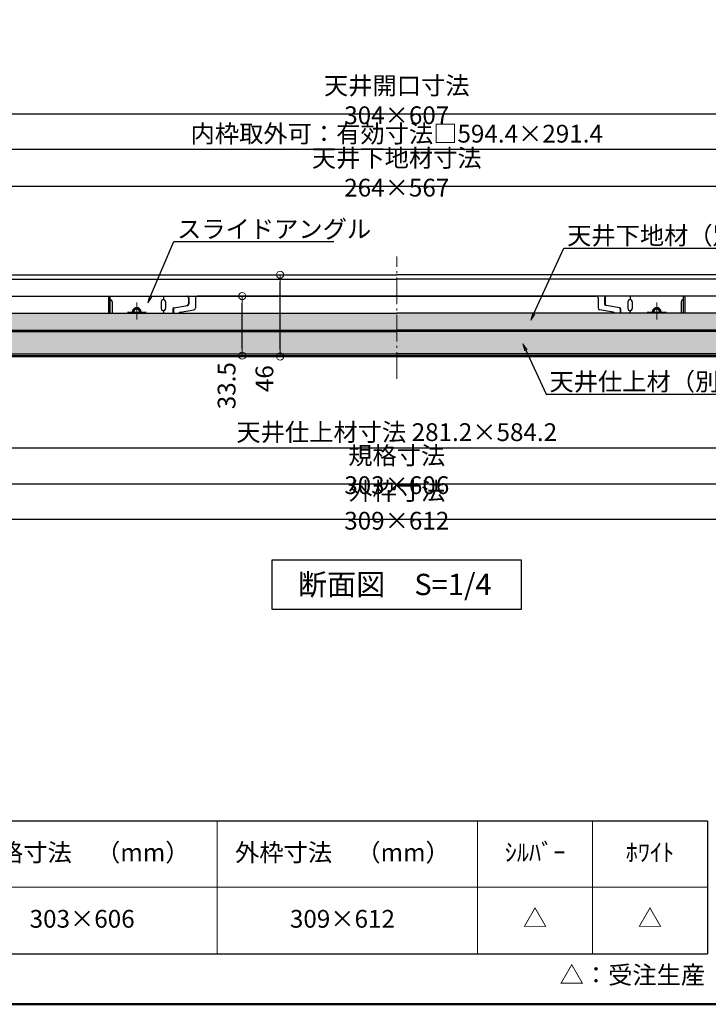
# Model space of a CAD drawing. Extents: x -577 to 1023, y 30 to 1138.
# Drawn here: x -368 to 19, y 30 to 584 of the extents above; entities that cross this region are included whole.
import ezdxf
from ezdxf import colors
from ezdxf.entities.mleader import LeaderData, LeaderLine
from ezdxf.enums import TextEntityAlignment as Align
from ezdxf.math import Vec2, Vec3

# ---------------------------------------------------------------- set-up
doc = ezdxf.new("R2010")
doc.units = 0
doc.header["$LTSCALE"] = 10
doc.linetypes.add('CENTER', pattern=[12, 5, -0.8, 0.4, -0.8, 5])
doc.linetypes.add('DASHED2', pattern=[0.375, 0.25, -0.125])
doc.layers.get('0').update_dxf_attribs({"linetype": 'CONTINUOUS'})
doc.layers.get('DEFPOINTS').update_dxf_attribs({"linetype": 'CONTINUOUS'})
for name, color, linetype in [('09図枠', 2, 'CONTINUOUS'), ('1', 3, 'CONTINUOUS'), ('2', 4, 'CONTINUOUS'), ('7', 9, 'DASHED2'), ('8図面枠', 190, 'CONTINUOUS'), ('moji', 70, 'CONTINUOUS'), ('SUNPO', 7, 'CONTINUOUS'), ('zumenwaku', 190, 'CONTINUOUS'), ('新スライドアングル', 7, 'CONTINUOUS')]:
    doc.layers.add(name, color=color, linetype=linetype)
doc.layers.add('6文字', color=2, linetype='CONTINUOUS', lineweight=20)
doc.layers.add('center', color=5, linetype='CENTER', lineweight=18)
doc.styles.add('MSP', font='txt')
doc.styles.get("Standard").update_dxf_attribs({"font": 'simplex.shx', "width": 0.8, "bigfont": 'bigfont.shx'})
doc.dimstyles.new('寸法1：4', dxfattribs={"dimscale": 4, "dimtxt": 2.5, "dimasz": 1, "dimexe": 0.5, "dimexo": 1, "dimtad": 1, "dimdec": 3, "dimzin": 9, "dimdsep": 46, "dimtxsty": 'Standard', "dimblk": 'ORIGIN', "dimcen": 1, "dimclrd": 11, "dimclre": 11, "dimclrt": 2, "dimadec": 3, "dimazin": 2, "dimtfac": 1, "dimtdec": 3, "dimtix": 1, "dimtmove": 2, "dimatfit": 3, "dimldrblk": 'OPEN', "dimfxl": 0.2, "dimarcsym": 0})

# ---------------------------------------------------------------- blocks, each defined once
blk = doc.blocks.new('_ORIGIN')
at = {"color": 0, "linetype": 'ByBlock'}
blk.add_line((0, 0), (-1, 0), dxfattribs=at)
blk.add_circle((0, 0), 0.5, dxfattribs=at)
blk = doc.blocks.new('*D50')
at = {"layer": '6文字', "color": 11, "lineweight": -2, "transparency": 16777216}
for p, q in [((-439.36, 422.78), (-439.36, 492.33)), ((-435.36, 490.33), (123.64, 490.33)), ((127.64, 422.98), (127.64, 492.33))]:
    blk.add_line(p, q, dxfattribs=at)
at = {"layer": 'DEFPOINTS', "color": 0, "transparency": 16777216}
for p in [(127.64, 490.33), (-439.36, 418.78), (127.64, 418.98)]:
    blk.add_point(p, dxfattribs=at)
at = {"layer": '6文字', "color": 11, "lineweight": -2, "transparency": 16777216, "xscale": 4, "yscale": 4, "zscale": 4, "rotation": 180}
blk.add_blockref('_ORIGIN', (-439.36, 490.33), dxfattribs=at)
at = {"layer": '6文字', "color": 11, "lineweight": -2, "transparency": 16777216, "xscale": 4, "yscale": 4, "zscale": 4}
blk.add_blockref('_ORIGIN', (127.64, 490.33), dxfattribs=at)
at = {"layer": '6文字', "color": 2, "transparency": 16777216, "insert": (-155.86, 497.83), "char_height": 10, "attachment_point": 5}
blk.add_mtext('天井下地材寸法 {\\A1;\\C256;264×}567 ', dxfattribs=at)
blk = doc.blocks.new('_OPEN')
at = {"color": 0, "linetype": 'ByBlock'}
for p, q in [((-1, 0.17), (0, 0)), ((0, 0), (-1, -0.17)), ((0, 0), (-1, 0))]:
    blk.add_line(p, q, dxfattribs=at)
blk = doc.blocks.new('*D51')
at = {"layer": '6文字', "color": 11, "lineweight": -2, "transparency": 16777216}
for p, q in [((-459.36, 440.78), (-459.36, 533.07)), ((147.64, 440.58), (147.64, 533.07)), ((-455.36, 531.07), (143.64, 531.07))]:
    blk.add_line(p, q, dxfattribs=at)
at = {"layer": 'DEFPOINTS', "color": 0, "transparency": 16777216}
for p in [(147.64, 531.07), (-459.36, 436.78), (147.64, 436.58)]:
    blk.add_point(p, dxfattribs=at)
at = {"layer": '6文字', "color": 11, "lineweight": -2, "transparency": 16777216, "xscale": 4, "yscale": 4, "zscale": 4, "rotation": 180}
blk.add_blockref('_ORIGIN', (-459.36, 531.07), dxfattribs=at)
at = {"layer": '6文字', "color": 11, "lineweight": -2, "transparency": 16777216, "xscale": 4, "yscale": 4, "zscale": 4}
blk.add_blockref('_ORIGIN', (147.64, 531.07), dxfattribs=at)
at = {"layer": '6文字', "color": 2, "transparency": 16777216, "insert": (-155.86, 538.57), "char_height": 10, "attachment_point": 5}
blk.add_mtext('天井開口寸法 {\\A1;\\C256;304×}607', dxfattribs=at)
blk = doc.blocks.new('*D55')
at = {"layer": '6文字', "color": 11, "lineweight": -2, "transparency": 16777216}
for p, q in [((-447.96, 390.98), (-447.96, 341.13)), ((136.24, 390.98), (136.24, 341.13)), ((-443.96, 343.13), (132.24, 343.13))]:
    blk.add_line(p, q, dxfattribs=at)
at = {"layer": 'DEFPOINTS', "color": 0, "transparency": 16777216}
for p in [(-447.96, 394.98), (136.24, 394.98), (136.24, 343.13)]:
    blk.add_point(p, dxfattribs=at)
at = {"layer": '6文字', "color": 11, "lineweight": -2, "transparency": 16777216, "xscale": 4, "yscale": 4, "zscale": 4, "rotation": 180}
blk.add_blockref('_ORIGIN', (-447.96, 343.13), dxfattribs=at)
at = {"layer": '6文字', "color": 11, "lineweight": -2, "transparency": 16777216, "xscale": 4, "yscale": 4, "zscale": 4}
blk.add_blockref('_ORIGIN', (136.24, 343.13), dxfattribs=at)
at = {"layer": '6文字', "color": 2, "transparency": 16777216, "insert": (-155.86, 350.63), "char_height": 10, "attachment_point": 5}
blk.add_mtext('天井仕上材寸法 281.2×584.2 ', dxfattribs=at)
blk = doc.blocks.new('*D56')
at = {"layer": '6文字', "color": 11, "lineweight": -2, "transparency": 16777216}
for p, q in [((-461.86, 390.78), (-461.86, 300.93)), ((150.14, 390.78), (150.14, 300.93)), ((-457.86, 302.93), (146.14, 302.93))]:
    blk.add_line(p, q, dxfattribs=at)
at = {"layer": 'DEFPOINTS', "color": 0, "transparency": 16777216}
for p in [(-461.86, 394.78), (150.14, 394.78), (150.14, 302.93)]:
    blk.add_point(p, dxfattribs=at)
at = {"layer": '6文字', "color": 11, "lineweight": -2, "transparency": 16777216, "xscale": 4, "yscale": 4, "zscale": 4, "rotation": 180}
blk.add_blockref('_ORIGIN', (-461.86, 302.93), dxfattribs=at)
at = {"layer": '6文字', "color": 11, "lineweight": -2, "transparency": 16777216, "xscale": 4, "yscale": 4, "zscale": 4}
blk.add_blockref('_ORIGIN', (150.14, 302.93), dxfattribs=at)
at = {"layer": '6文字', "color": 2, "transparency": 16777216, "insert": (-155.86, 310.43), "char_height": 10, "attachment_point": 5}
blk.add_mtext('外枠寸法 {\\A1;\\C256;309×}612', dxfattribs=at)
blk = doc.blocks.new('*D57')
at = {"layer": '6文字', "color": 11, "lineweight": -2, "transparency": 16777216}
for p, q in [((-458.86, 391.78), (-458.86, 320.93)), ((147.14, 391.78), (147.14, 320.93)), ((-454.86, 322.93), (143.14, 322.93))]:
    blk.add_line(p, q, dxfattribs=at)
at = {"layer": 'DEFPOINTS', "color": 0, "transparency": 16777216}
for p in [(-458.86, 395.78), (147.14, 395.78), (147.14, 322.93)]:
    blk.add_point(p, dxfattribs=at)
at = {"layer": '6文字', "color": 11, "lineweight": -2, "transparency": 16777216, "xscale": 4, "yscale": 4, "zscale": 4, "rotation": 180}
blk.add_blockref('_ORIGIN', (-458.86, 322.93), dxfattribs=at)
at = {"layer": '6文字', "color": 11, "lineweight": -2, "transparency": 16777216, "xscale": 4, "yscale": 4, "zscale": 4}
blk.add_blockref('_ORIGIN', (147.14, 322.93), dxfattribs=at)
at = {"layer": '6文字', "color": 2, "transparency": 16777216, "insert": (-155.86, 330.43), "char_height": 10, "attachment_point": 5}
blk.add_mtext('規格寸法 {\\A1;\\C256;303×}606', dxfattribs=at)
blk = doc.blocks.new('*D61')
at = {"layer": '6文字', "color": 11, "lineweight": -2, "transparency": 16777216}
for p, q in [((-232.01, 440.48), (-219.46, 440.48)), ((-221.46, 398.48), (-221.46, 436.48)), ((-228.07, 394.48), (-219.46, 394.48))]:
    blk.add_line(p, q, dxfattribs=at)
at = {"layer": 'DEFPOINTS', "color": 0, "transparency": 16777216}
for p in [(-236.01, 440.48), (-221.46, 440.48), (-232.07, 394.48)]:
    blk.add_point(p, dxfattribs=at)
at = {"layer": '6文字', "color": 11, "lineweight": -2, "transparency": 16777216, "xscale": 4, "yscale": 4, "zscale": 4}
for p, rotation in [((-221.46, 440.48), 90), ((-221.46, 394.48), 270)]:
    blk.add_blockref('_ORIGIN', p, dxfattribs=dict(at, rotation=rotation))
at = {"layer": '6文字', "color": 2, "transparency": 16777216, "insert": (-228.96, 382.01), "char_height": 10, "attachment_point": 5, "rotation": 90}
blk.add_mtext('46', dxfattribs=at)
blk = doc.blocks.new('*D62')
at = {"layer": '6文字', "color": 11, "lineweight": -2, "transparency": 16777216}
for p, q in [((-254.06, 428.48), (-240.75, 428.48)), ((-242.75, 398.98), (-242.75, 424.48)), ((-254.06, 394.98), (-240.75, 394.98))]:
    blk.add_line(p, q, dxfattribs=at)
at = {"layer": 'DEFPOINTS', "color": 0, "transparency": 16777216}
for p in [(-258.06, 428.48), (-242.75, 428.48), (-258.06, 394.98)]:
    blk.add_point(p, dxfattribs=at)
at = {"layer": '6文字', "color": 11, "lineweight": -2, "transparency": 16777216, "xscale": 4, "yscale": 4, "zscale": 4}
for p, rotation in [((-242.75, 428.48), 90), ((-242.75, 394.98), 270)]:
    blk.add_blockref('_ORIGIN', p, dxfattribs=dict(at, rotation=rotation))
at = {"layer": '6文字', "color": 2, "transparency": 16777216, "insert": (-250.25, 378.06), "char_height": 10, "attachment_point": 5, "rotation": 90}
blk.add_mtext('33.5', dxfattribs=at)
blk = doc.blocks.new('*D83')
at = {"layer": '6文字', "color": 11, "lineweight": -2, "transparency": 16777216}
for p, q in [((-453.06, 399.7), (-453.06, 513.07)), ((-449.06, 511.07), (137.34, 511.07)), ((141.34, 419.08), (141.34, 513.07))]:
    blk.add_line(p, q, dxfattribs=at)
at = {"layer": 'DEFPOINTS', "color": 0, "transparency": 16777216}
for p in [(141.34, 511.07), (141.34, 415.08), (-453.06, 395.7)]:
    blk.add_point(p, dxfattribs=at)
at = {"layer": '6文字', "color": 11, "lineweight": -2, "transparency": 16777216, "xscale": 4, "yscale": 4, "zscale": 4, "rotation": 180}
blk.add_blockref('_ORIGIN', (-453.06, 511.07), dxfattribs=at)
at = {"layer": '6文字', "color": 11, "lineweight": -2, "transparency": 16777216, "xscale": 4, "yscale": 4, "zscale": 4}
blk.add_blockref('_ORIGIN', (141.34, 511.07), dxfattribs=at)
at = {"layer": '6文字', "color": 2, "transparency": 16777216, "insert": (-155.86, 518.57), "char_height": 10, "attachment_point": 5}
blk.add_mtext('内枠取外可：有効寸法□594.4×291.4', dxfattribs=at)

msp = doc.modelspace()

# ---------------------------------------------------------------- hatches: boundary and pattern name
h = msp.add_hatch()
h.set_pattern_fill('AR-SAND', color=256, scale=3, style=0)
h.set_pattern_definition([(37.5, (-470.1683, 641.6063), (-0.18898, 5.78047), [0, -4.56, 0, -5.1, 0, -4.875]), (7.5, (-470.168, 641.606), (5.30933, 8.46644), [0, -2.46, 0, -4.11, 0, -1.575]), (327.5, (-473.8583, 641.6063), (9.342426, 0.016977), [0, -1.5, 0, -5.4, 0, -7.05]), (317.5, (-473.858, 641.606), (9.01838, 2.63303), [0, -0.75, 0, -3.54, 0, -4.05])])
h.paths.add_polyline_path([(-155.86301, 418.78376), (-439.36301, 418.78376), (-439.36301, 409.28376), (-155.86301, 409.28376)])
h.paths.add_polyline_path([(-155.86301, 409.28376), (127.63699, 409.28376), (127.63699, 418.78376), (-155.86301, 418.78376)])
h = msp.add_hatch()
h.set_pattern_fill('AR-SAND', color=256, scale=3, style=0)
h.set_pattern_definition([(37.5, (-461.5683, 628.3063), (-0.18898, 5.78047), [0, -4.56, 0, -5.1, 0, -4.875]), (7.5, (-461.568, 628.306), (5.30933, 8.46644), [0, -2.46, 0, -4.11, 0, -1.575]), (327.5, (-465.2583, 628.3063), (9.342426, 0.016977), [0, -1.5, 0, -5.4, 0, -7.05]), (317.5, (-465.258, 628.306), (9.01838, 2.63303), [0, -0.75, 0, -3.54, 0, -4.05])])
h.paths.add_polyline_path([(-155.86437, 408.48376), (-447.96301, 408.48376), (-447.96301, 395.98376), (-155.86165, 395.98376)])
h.paths.add_polyline_path([(-155.86301, 395.98376), (136.23699, 395.98376), (136.23699, 408.48376), (-155.86301, 408.48376)])

# ---------------------------------------------------------------- linework, layer by layer
at = {"color": 30, "ltscale": 10}
for p, q in [((-287.06301, 428.48376), (-287.06301, 426.48376)), ((-24.66301, 428.48376), (-24.66301, 426.48376)), ((-287.06301, 420.28376), (-287.06301, 418.78376)), ((-24.66301, 420.28376), (-24.66301, 418.78376))]:
    msp.add_line(p, q, dxfattribs=at)
at = {"color": 30}
for p, q in [((-272.99301, 427.48376), (-272.99301, 424.16641)), ((-272.71939, 427.48376), (-272.71939, 424.21348)), ((-39.00663, 427.48376), (-39.00663, 424.21348)), ((-38.73301, 427.48376), (-38.73301, 424.16641)), ((-281.71648, 421.40162), (-281.71648, 418.78376)), ((-281.43914, 421.44934), (-281.43914, 418.78376)), ((-281.30125, 421.89438), (-273.54984, 423.22796)), ((-30.42477, 421.89438), (-38.17618, 423.22796)), ((-30.28688, 421.44934), (-30.28688, 418.78376)), ((-30.00954, 421.40162), (-30.00954, 418.78376)), ((-277.53256, 419.49869), (-269.89346, 420.81294)), ((-34.19346, 419.49869), (-41.83256, 420.81294))]:
    msp.add_line(p, q, dxfattribs=at)
at = {"color": 10}
for p, q in [((-439.36301, 418.78376), (-155.86301, 418.78376)), ((127.63699, 418.78376), (-155.86301, 418.78376)), ((-447.96301, 408.48376), (-155.86301, 408.48376)), ((-440.86301, 409.28376), (-155.86301, 409.28376)), ((127.63699, 409.28376), (-155.86301, 409.28376)), ((136.23699, 408.48376), (-155.86301, 408.48376)), ((-447.96301, 395.98376), (-155.86301, 395.98376)), ((136.23699, 395.98376), (-155.86301, 395.98376))]:
    msp.add_line(p, q, dxfattribs=at)
at = {"color": 3}
msp.add_line((-447.96301, 408.48376), (-231.86301, 408.48376), dxfattribs=at)
at = {"color": 30}
for centre, radius, start, end in [((-273.99301, 427.48376), 1, 0, 90), ((-273.71939, 427.48376), 1, 0, 90), ((-38.00663, 427.48376), 1, 90, 180), ((-37.73301, 427.48376), 1, 90, 180), ((-302.06301, 419.48376), 1.7, 335.6842608, 204.3157392), ((-281.21648, 421.40162), 0.5, 99.7617748, 180), ((-280.93914, 421.44934), 0.5, 99.7617748, 180), ((-273.99301, 424.16641), 1, 279.7617748, 0), ((-273.71939, 424.21348), 1, 279.7617748, 0), ((-38.00663, 424.21348), 1, 180, 260.2382252), ((-37.73301, 424.16641), 1, 180, 260.2382252), ((-30.78688, 421.44934), 0.5, 0, 80.2382252), ((-30.50954, 421.40162), 0.5, 0, 80.2382252), ((-9.66301, 419.48376), 1.7, 335.6842608, 204.3157392), ((-277.36301, 418.51316), 1, 99.7617748, 164.3003912), ((-34.36301, 418.51316), 1, 15.6996088, 80.2382252)]:
    msp.add_arc(centre, radius, start, end, dxfattribs=at)
at = {"layer": '09図枠'}
msp.add_lwpolyline([(-225.86301, 280.11549), (-85.86301, 280.11549), (-85.86301, 252.11549), (-225.86301, 252.11549)], close=True, dxfattribs=at)
at = {"layer": '1', "linetype": 'Continuous', "ltscale": 10}
for p, q in [((-449.01301, 440.48376), (-155.86301, 440.48376)), ((-449.01301, 437.98376), (-155.86301, 437.98376)), ((137.28699, 440.48376), (-155.86301, 440.48376)), ((137.28699, 437.98376), (-155.86301, 437.98376))]:
    msp.add_line(p, q, dxfattribs=at)
at = {"layer": '2', "linetype": 'Continuous', "ltscale": 10}
for p, q in [((-447.96301, 428.48376), (-155.86301, 428.48376)), ((121.43699, 428.48376), (-155.86301, 428.48376)), ((-447.96301, 394.98376), (-155.86301, 394.98376)), ((136.23699, 394.98376), (-155.86301, 394.98376))]:
    msp.add_line(p, q, dxfattribs=at)
at = {"layer": '7', "linetype": 'Continuous', "ltscale": 0.34}
msp.add_line((-453.36301, 394.48376), (138.35415, 394.48376), dxfattribs=at)
at = {"layer": '8図面枠', "linetype": 'Continuous', "lineweight": 50}
msp.add_lwpolyline([(-577.23431, 30), (1022.76569, 30), (1022.76569, 1138), (-577.23431, 1138)], close=True, dxfattribs=at)
at = {"layer": 'center', "ltscale": 0.3}
msp.add_line((-155.86301, 381.94052), (-155.86301, 450.83544), dxfattribs=at)
at = {"layer": 'center'}
for p, q in [((-302.06301, 415.34225), (-302.06301, 424.79931)), ((-9.66301, 415.34225), (-9.66301, 424.79931))]:
    msp.add_line(p, q, dxfattribs=at)
at = {"layer": 'center', "ltscale": 10}
for p, q in [((-307.34675, 419.48376), (-296.72763, 419.48376)), ((-4.37927, 419.48376), (-14.99838, 419.48376))]:
    msp.add_line(p, q, dxfattribs=at)
at = {"layer": 'SUNPO', "color": 30}
for p, q in [((-317.87033, 428.48376), (-273.71939, 428.48376)), ((-317.06301, 418.78376), (-317.06301, 428.48376)), ((-269.06301, 427.48376), (-269.06301, 421.79846)), ((-155.86301, 428.48376), (-268.06301, 428.48376)), ((-155.86301, 428.48376), (-43.66301, 428.48376)), ((-42.66301, 427.48376), (-42.66301, 421.79846)), ((6.14431, 428.48376), (-38.00663, 428.48376)), ((5.33699, 418.78376), (5.33699, 428.48376)), ((-315.81301, 425.23376), (-315.81301, 418.78376)), ((-288.31301, 425.23376), (-288.31301, 421.53376)), ((-285.81301, 425.23376), (-285.81301, 421.53376)), ((-25.91301, 425.23376), (-25.91301, 421.53376)), ((-23.41301, 425.23376), (-23.41301, 421.53376)), ((4.08699, 425.23376), (4.08699, 418.78376))]:
    msp.add_line(p, q, dxfattribs=at)
for centre, radius, start, end in [((-268.06301, 427.48376), 1, 90, 180), ((-43.66301, 427.48376), 1, 0, 90), ((-317.06301, 425.23376), 1.25, 360, 90), ((-287.06301, 425.23376), 1.25, 0, 180), ((-287.06301, 421.53376), 1.25, 180, 0), ((-270.06301, 421.79846), 1, 279.7617748, 0), ((-41.66301, 421.79846), 1, 180, 260.2382252), ((-24.66301, 425.23376), 1.25, 0, 180), ((-24.66301, 421.53376), 1.25, 180, 0), ((5.33699, 425.23376), 1.25, 90, 180)]:
    msp.add_arc(centre, radius, start, end, dxfattribs=at)
at = {"layer": 'SUNPO', "color": 2}
for centre, radius, start, end in [((-302.06301, 419.48376), 2.5, 343.7397953, 196.2602047), ((-302.06301, 419.48376), 2, 339.5126849, 200.4873151), ((-9.66301, 419.48376), 2.5, 343.7397953, 196.2602047), ((-9.66301, 419.48376), 2, 339.5126849, 200.4873151)]:
    msp.add_arc(centre, radius, start, end, dxfattribs=at)
at = {"layer": 'zumenwaku', "linetype": 'Continuous', "ltscale": 0.34}
for p, q in [((-549.36263, 133.15269), (18.81285, 133.15269)), ((18.81285, 133.15269), (18.81285, 58.48621)), ((-549.36263, 58.48621), (18.81285, 58.48621))]:
    msp.add_line(p, q, dxfattribs=at)
at = {"layer": 'zumenwaku', "color": 5, "linetype": 'Continuous', "lineweight": 13, "ltscale": 0.34}
for p, q in [((-256.76254, 133.15269), (-256.76254, 58.48621)), ((-110.40475, 133.15269), (-110.40475, 58.48621)), ((-45.79595, 133.15269), (-45.79595, 58.48621)), ((-549.36263, 95.81945), (18.81285, 95.81945))]:
    msp.add_line(p, q, dxfattribs=at)
at = {"layer": '新スライドアングル', "color": 30}
for p, q in [((-317.87033, 428.48376), (-317.88079, 418.78376)), ((6.14431, 428.48376), (6.15477, 418.78376))]:
    msp.add_line(p, q, dxfattribs=at)

# ---------------------------------------------------------------- texts
at = {"layer": 'moji', "linetype": 'Continuous', "ltscale": 0.34, "style": 'MSP'}
msp.add_text('断面図\u3000S=1/4', height=12, dxfattribs=at).set_placement((-211.44412, 260.2222))
for s, height, p in [('ｼﾙﾊﾞｰ', 9.999975, (-78.10035, 114.21921)), ('ﾎﾜｲﾄ', 9.999975, (-13.49155, 114.21921)), ('△', 9.99997, (-78.10035, 77.15283)), ('△', 9.99997, (-13.49155, 77.15283)), ('△：受注生産', 10, (-23.3607, 45.20703))]:
    msp.add_text(s, height=height, dxfattribs=at).set_placement(p, align=Align.MIDDLE)
at = {"layer": 'moji', "linetype": 'Continuous', "ltscale": 0.34, "attachment_point": 5, "style": 'MSP'}
for s, insert, char_height, width in [('規格寸法\u3000（mm）', (-332.77016, 114.13926), 9.999975, 199.9995), ('外枠寸法\u3000（mm）', (-186.41237, 114.13926), 9.999975, 199.9995), ('303×606', (-332.76955, 76.80606), 10, 200), ('309×612', (-186.41139, 76.80606), 10, 200)]:
    msp.add_mtext(s, dxfattribs=dict(at, insert=insert, char_height=char_height, width=width))

# ---------------------------------------------------------------- dimensions: what is measured, and where the dimension line sits
at = {"layer": '6文字'}
for base, p1, p2, text, picture, middle in [((147.63699, 531.06537), (-459.36301, 436.78376), (147.63699, 436.58376), '天井開口寸法 {\\A1;\\C256;304×}<>', '*D51', (-155.86301, 538.56537)), ((127.63699, 490.33094), (-439.36301, 418.78376), (127.63699, 418.98376), '天井下地材寸法 {\\A1;\\C256;264×}<> ', '*D50', (-155.86301, 497.83094)), ((150.13699, 302.93462), (-461.86301, 394.78376), (150.13699, 394.78376), '外枠寸法 {\\A1;\\C256;309×}<>', '*D56', (-155.86301, 310.43462)), ((147.13699, 322.93462), (-458.86301, 395.78376), (147.13699, 395.78376), '規格寸法 {\\A1;\\C256;303×}<>', '*D57', (-155.86301, 330.43462)), ((136.23699, 343.13462), (-447.96301, 394.98376), (136.23699, 394.98376), '天井仕上材寸法 281.2×<> ', '*D55', (-155.86301, 350.63462))]:
    dim = msp.add_linear_dim(base=base, p1=p1, p2=p2, text=text, dimstyle='寸法1：4', dxfattribs=at)
    dim.commit()
    dim.dimension.update_dxf_attribs({"geometry": picture, "text_midpoint": middle})
dim = msp.add_linear_dim(base=(141.33699, 511.06537), p1=(-453.06301, 395.7012), p2=(141.33699, 415.07546), text='内枠取外可：有効寸法□<>×291.4', dimstyle='寸法1：4', override={"dimtmove": 0}, dxfattribs=at)
dim.commit()
dim.dimension.update_dxf_attribs({"geometry": '*D83', "text_midpoint": (-155.86301, 511.06537), "dimtype": 160})
for base, p1, p2, picture, middle in [((-221.46304, 440.48376), (-232.07391, 394.48376), (-236.01199, 440.48376), '*D61', (-228.96304, 382.00827)), ((-242.74659, 428.48376), (-258.06093, 394.98376), (-258.06093, 428.48376), '*D62', (-250.24659, 378.06091))]:
    dim = msp.add_linear_dim(base=base, p1=p1, p2=p2, angle=90, dimstyle='寸法1：4', dxfattribs=at)
    dim.commit()
    dim.dimension.update_dxf_attribs({"geometry": picture, "text_midpoint": middle, "dimtype": 160})

# ---------------------------------------------------------------- leaders
ml = msp.add_multileader_mtext('Standard', dxfattribs=at)
ml.set_content('{\\C2;スライドアングル}', color=256)
ml.set_leader_properties(color=11)
ml.set_arrow_properties(name='OPEN')
ml.build(insert=Vec2(0, 0))
ml.multileader.update_dxf_attribs({"text_left_attachment_type": 6, "text_right_attachment_type": 6, "dogleg_length": 0.36, "scale": 4})
ctx = ml.context
ctx.base_point, ctx.scale, ctx.char_height, ctx.landing_gap_size, ctx.plane_origin = Vec3(-279.74736, 459.20537), 4, 10, 0.36, Vec3(-263.06921, 459.21675)
ctx.left_attachment, ctx.right_attachment = 6, 6
notes = []
notes.append((ctx, [(0, (1, 1, 0), (-281.18736, 459.20537), (1, 0), 1.44, [(0, [(-295.85271, 424.68811)], 0, [])])]))
ctx.mtext.insert, ctx.mtext.flow_direction = Vec3(-279.38736, 471.20537), 5
ml = msp.add_multileader_mtext('Standard', dxfattribs=at)
ml.set_content('{\\Fromans,bigfont|c128;\\W1;\\C2;天井下地材（別途工事）}', color=256)
ml.set_leader_properties(color=11)
ml.set_arrow_properties(name='OPEN')
ml.build(insert=Vec2(0, 0))
ml.multileader.update_dxf_attribs({"text_left_attachment_type": 6, "text_right_attachment_type": 6, "dogleg_length": 0.36, "scale": 4})
ctx = ml.context
ctx.base_point, ctx.scale, ctx.char_height, ctx.landing_gap_size, ctx.plane_origin = Vec3(-60.44714, 455.53707), 4, 10, 0.36, Vec3(-21.41498, 414.50449)
ctx.left_attachment, ctx.right_attachment = 6, 6
notes.append((ctx, [(0, (1, 1, 0), (-61.88714, 455.53707), (1, 0), 1.44, [(0, [(-80.429, 415.02777)], 0, [])])]))
ctx.mtext.insert, ctx.mtext.flow_direction = Vec3(-60.08714, 467.53707), 5
ml = msp.add_multileader_mtext('Standard', dxfattribs=at)
ml.set_content('{\\Fromans,bigfont|c128;\\W1;\\C2;天井仕上材（別途工事）}', color=256)
ml.set_leader_properties(color=11)
ml.set_arrow_properties(name='OPEN')
ml.build(insert=Vec2(0, 0))
ml.multileader.update_dxf_attribs({"text_left_attachment_type": 6, "text_right_attachment_type": 6, "dogleg_length": 0.36, "scale": 4})
ctx = ml.context
ctx.base_point, ctx.scale, ctx.char_height, ctx.landing_gap_size, ctx.plane_origin = Vec3(-70.36094, 373.36744), 4, 10, 0.36, Vec3(-37.07046, 345.8388)
ctx.left_attachment, ctx.right_attachment = 6, 6
notes.append((ctx, [(0, (1, 1, 0), (-71.80094, 373.36744), (1, 0), 1.44, [(0, [(-84.92451, 401.61026)], 0, [])])]))
ctx.mtext.insert, ctx.mtext.flow_direction = Vec3(-70.00094, 385.36744), 5
for ctx, leaders in notes:
    for number, flags, end, landing, length, lines in leaders:
        leader = LeaderData()
        leader.index, (leader.has_last_leader_line, leader.has_dogleg_vector, leader.attachment_direction) = number, flags
        leader.last_leader_point, leader.dogleg_vector, leader.dogleg_length = Vec3(end), Vec3(landing), length
        for number, points, colour, breaks in lines:
            line = LeaderLine()
            line.index, line.vertices, line.color, line.breaks = number, Vec3.list(points), colors.encode_raw_color(colour), breaks
            leader.lines.append(line)
        ctx.leaders.append(leader)

doc.saveas('drawing.dxf')
